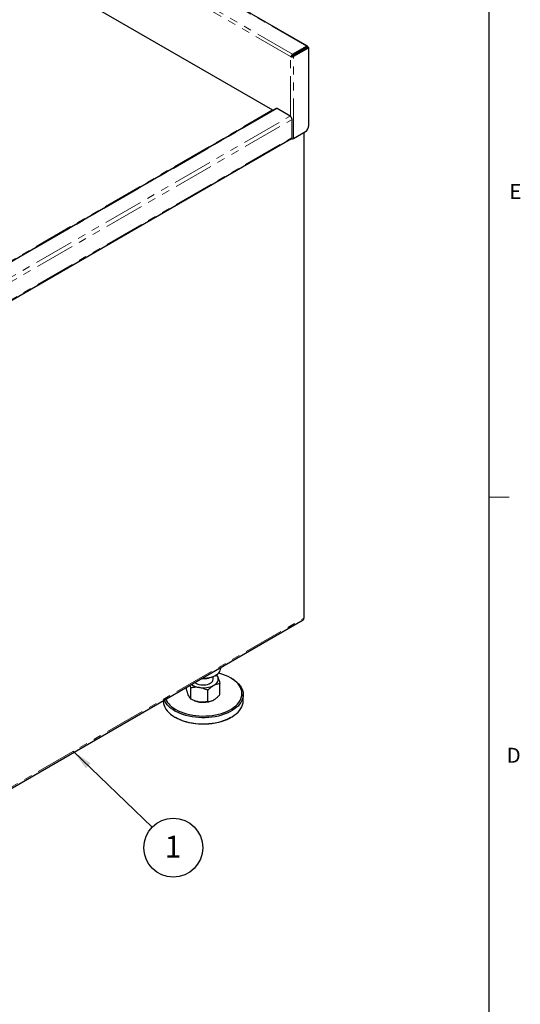
# Model space of a CAD drawing. Units: inches. Extents: x 1 to 135, y 1 to 86.
# Drawn here: x 122 to 135, y 45 to 70 of the extents above; entities that cross this region are included whole.
import ezdxf

# ---------------------------------------------------------------- set-up
doc = ezdxf.new("R2010")
doc.units = ezdxf.units.IN
doc.header["$LTSCALE"] = 4
doc.header["$MEASUREMENT"] = 0
doc.linetypes.add('PHANTOM', pattern=[0.5, 0.25, -0.05, 0.05, -0.05, 0.05, -0.05])
doc.layers.add('DIM', color=12, linetype='Continuous')
doc.layers.add('TITLEBLOCK', color=7, linetype='Continuous')
doc.styles.add('SLDTEXTSTYLE2', font='TXT', dxfattribs={"width": 0.75})
doc.dimstyles.new('SLDDIMSTYLE2', dxfattribs={"dimtxt": 0.18, "dimasz": 0.52, "dimexe": 0, "dimexo": 0.0625, "dimgap": 0, "dimtad": 0, "dimtih": 1, "dimtoh": 1, "dimdec": 0, "dimrnd": 1e-09, "dimzin": 0, "dimdsep": 46, "dimlunit": 5, "dimtxsty": 'Standard', "dimsah": 1, "dimcen": 0.09, "dimadec": 0, "dimazin": 0, "dimtfac": 0.52, "dimtdec": 0, "dimtofl": 0, "dimtmove": 0, "dimatfit": 3, "dimfxl": 1, "dimfrac": 2, "dimtolj": 1, "dimtzin": 0, "dimarcsym": 0})

# ---------------------------------------------------------------- blocks, each defined once
blk = doc.blocks.new('SW_NOTE_10')
at = {"layer": 'DIM', "color": 0}
blk.add_circle((0.53, -0.511), 0.736, dxfattribs=at)
at = {"layer": 'DIM', "color": 0, "insert": (0.525, -0.21), "char_height": 0.551, "attachment_point": 2, "style": 'SLDTEXTSTYLE2'}
blk.add_mtext('1', dxfattribs=at)

msp = doc.modelspace()

# ---------------------------------------------------------------- linework, layer by layer
at = {"color": 8, "linetype": 'PHANTOM', "lineweight": 18}
for p, q in [((129.5215385, 68.9075474), (116.6703674, 76.3263706)), ((129.1273898, 68.6491021), (116.2976086, 76.0555771)), ((129.1755438, 68.7078089), (116.3243726, 76.1266321)), ((129.5215385, 68.8770496), (129.5215385, 68.9075474)), ((129.1273898, 67.1559727), (129.1273898, 68.6491021)), ((129.1755438, 68.6773111), (129.1755438, 68.7078089)), ((129.1758973, 68.6643485), (129.2023078, 68.6491021)), ((129.2023078, 66.6038507), (129.2023078, 68.6491021)), ((129.5325871, 68.8706694), (129.5215367, 68.8770486)), ((129.5325871, 68.8706694), (129.5589975, 68.8859158)), ((121.0298754, 62.9014787), (128.6754674, 67.3151851)), ((128.7940378, 67.3498851), (121.0401055, 62.8736352)), ((121.0430806, 62.5032291), (129.1163412, 67.1638233)), ((121.066516, 62.4047378), (129.1648487, 67.0798058)), ((121.066516, 61.9504145), (129.1648487, 66.6254825)), ((121.087254, 49.7835128), (129.4620499, 54.6181796))]:
    msp.add_line(p, q, dxfattribs=at)
at = {"color": 7, "linetype": 'Continuous', "lineweight": 25}
for p, q in [((129.5480239, 68.9101701), (116.6968528, 76.3289933)), ((116.749531, 74.1998816), (128.6754674, 67.3151851)), ((129.1755438, 68.7078089), (129.5215385, 68.9075474)), ((129.1380848, 68.642928), (129.1273898, 68.6491021)), ((129.1644952, 68.6581744), (129.139644, 68.6438281)), ((129.1755438, 68.6773111), (129.5215385, 68.8770496)), ((129.5593511, 68.8857117), (129.1758973, 68.6643485)), ((129.5857615, 68.8704653), (129.2023078, 68.6491021)), ((129.3936003, 68.7900258), (129.3821964, 68.7966091)), ((129.5325871, 68.8702612), (129.5325871, 68.8706694)), ((129.5589975, 68.8855076), (129.5589975, 68.8859158)), ((129.5857615, 68.8704653), (129.5593511, 68.8857117)), ((129.5857615, 66.9272814), (129.5857615, 68.8704653)), ((129.139644, 68.6438281), (129.1380848, 68.642928)), ((121.0451578, 62.8997474), (128.7597378, 67.3532797)), ((129.1163412, 67.1638233), (128.7940378, 67.3498851)), ((129.1648487, 66.6254825), (129.1648487, 67.0798058)), ((129.2023078, 66.6038507), (129.4973732, 66.7741883)), ((129.4620499, 66.7537967), (129.4620499, 54.6181796)), ((121.0555423, 61.9261601), (129.1538751, 66.6012281)), ((121.0457368, 49.7278335), (129.4426299, 54.5752566)), ((127.192982, 53.0920607), (127.192982, 53.157473)), ((127.2302908, 53.1765245), (127.2523915, 53.1892871)), ((127.380482, 53.3678473), (127.380482, 53.384804)), ((126.6367958, 52.8744761), (126.6155999, 52.943247)), ((127.3612402, 52.7060541), (127.3612402, 52.9865359)), ((127.6502037, 53.1125456), (127.628103, 53.1253082)), ((126.5247239, 52.8354496), (126.5247239, 52.8907854)), ((126.6367958, 52.5939943), (126.6367958, 52.8744761)), ((127.055054, 52.5292966), (127.055054, 52.8097783)), ((127.942982, 52.5513065), (127.942982, 52.7044079)), ((125.942982, 52.554953), (125.942982, 52.5513065)), ((126.7143499, 52.5580423), (126.7285017, 52.552346)), ((127.1574624, 52.552346), (127.1608478, 52.5537087)), ((126.2357603, 52.1431688), (126.257861, 52.1304062)), ((127.628103, 52.1304062), (127.6502037, 52.1431688))]:
    msp.add_line(p, q, dxfattribs=at)
at = {"color": 7, "linetype": 'Continuous', "lineweight": 18}
msp.add_line((134.0915194, 57.6424028), (134.5915194, 57.6424028), dxfattribs=at)
at = {"color": 7, "linetype": 'Continuous', "lineweight": 25, "flags": 128}
for points in [[(126.2579723, 52.3344771), (126.318533, 52.3023654), (126.3835928, 52.2733343), (126.452683, 52.2475929), (126.5253058, 52.2253268), (126.600938, 52.2066962), (126.6790347, 52.1918356), (126.759033, 52.1808519), (126.8403568, 52.1738242), (126.9224199, 52.1708033), (127.0046312, 52.1718109), (127.0863984, 52.1768397), (127.1671322, 52.1858535), (127.246251, 52.1987873), (127.3231847, 52.215548), (127.3973791, 52.2360148), (127.4682995, 52.2600402), (127.535435, 52.2874512), (127.5983019, 52.3180502), (127.6564471, 52.3516167), (127.7094519, 52.387909), (127.7569342, 52.4266655), (127.7985519, 52.467607), (127.8340053, 52.5104385), (127.8630388, 52.5548514), (127.8854433, 52.6005257), (127.9010573, 52.6471323), (127.9097684, 52.6943355), (127.9115138, 52.7417951), (127.9062808, 52.7891691), (127.8941073, 52.8361163), (127.8750809, 52.8822984), (127.8493387, 52.9273826), (127.8170662, 52.9710442), (127.7784959, 53.0129684), (127.7339057, 53.0528534), (127.6836168, 53.0904116), (127.6279917, 53.1253725), (127.5674311, 53.1574842), (127.5023713, 53.1865153), (127.4332811, 53.2122567), (127.3606582, 53.2345229), (127.3242979, 53.2440269)], [(126.9145348, 53.1158184), (126.9292398, 53.1154086), (126.9841544, 53.1164048), (127.0384197, 53.1213665), (127.0911799, 53.1302153), (127.1416029, 53.1428117), (127.1888935, 53.1589571), (127.232306, 53.1783967), (127.2711556, 53.2008242), (127.3048298, 53.2258857), (127.3327974, 53.253186), (127.3546174, 53.2822945), (127.3699456, 53.3127523), (127.3785404, 53.344079), (127.380482, 53.3678473)], [(127.2081471, 52.9389842), (127.2404895, 52.9602742), (127.2677415, 52.9838192), (127.2894368, 53.0092163), (127.3052042, 53.0360308), (127.3147738, 53.063804), (127.317982, 53.0920607), (127.3147738, 53.1203174), (127.3052042, 53.1480906)], [(127.3052042, 53.1480906), (127.2894368, 53.1749051), (127.2687653, 53.1992719)], [(127.6502037, 53.1125456), (127.6790791, 53.0951601), (127.733137, 53.0582316), (127.7816526, 53.0188213), (127.8242855, 52.9772057), (127.8607366, 52.9336765), (127.8907504, 52.8885392), (127.9141163, 52.8421104), (127.9306704, 52.7947156), (127.9402965, 52.7466874), (127.9429272, 52.6983627), (127.938544, 52.6500803), (127.9271776, 52.6021791), (127.9089078, 52.5549949), (127.8838628, 52.5088587), (127.8522181, 52.4640941), (127.8141958, 52.4210152), (127.7700626, 52.3799241), (127.720128, 52.341109), (127.6647422, 52.3048422), (127.6042939, 52.271378), (127.5392069, 52.2409513), (127.4699378, 52.2137753), (127.3969725, 52.1900408), (127.3208228, 52.1699142), (127.2420228, 52.1535367), (127.1611253, 52.1410232), (127.0786976, 52.1324614), (126.995318, 52.1279114), (126.9115713, 52.1274051), (126.8280449, 52.130946), (126.7453247, 52.1385094), (126.6639909, 52.1500422), (126.5846141, 52.1654634), (126.5077509, 52.184665), (126.4339406, 52.2075121), (126.3637008, 52.2338447), (126.2975243, 52.2634779), (126.2358752, 52.2962039)], [(126.734864, 53.0120967), (126.7451833, 53.0037985), (126.7738672, 52.9857704), (126.8074162, 52.9708001), (126.8448652, 52.9593183), (126.8851368, 52.9516552), (126.9270725, 52.9480313), (126.969466, 52.9485508), (127.0110975, 52.9531989), (127.0507694, 52.9618418), (127.0873405, 52.9742309), (127.1197587, 52.9900097)], [(125.942982, 52.5513065), (125.9434755, 52.5331735), (125.9496093, 52.4849547), (125.9627108, 52.4372014), (125.9826883, 52.3902484), (126.0094016, 52.3444251), (126.0426632, 52.300053), (126.08224, 52.2574432), (126.1278542, 52.2168946), (126.179186, 52.1786917), (126.2358752, 52.1431025)], [(126.2358752, 52.2962039), (126.179186, 52.3317931), (126.1278542, 52.369996), (126.08224, 52.4105446), (126.0426632, 52.4531544), (126.0094016, 52.4975265), (125.9826883, 52.5433498), (125.9701907, 52.5706602)], [(126.2358752, 52.1431025), (126.2975243, 52.1103765), (126.3637008, 52.0807433), (126.4339406, 52.0544107), (126.5077509, 52.0315636), (126.5846141, 52.012362), (126.6639909, 51.9969408), (126.7453247, 51.985408), (126.8280449, 51.9778446), (126.9115713, 51.9743037), (126.995318, 51.97481), (127.0786976, 51.97936), (127.1611253, 51.9879218), (127.2420228, 52.0004353), (127.3208228, 52.0168128), (127.3969725, 52.0369394), (127.4699378, 52.0606739), (127.5392069, 52.0878499), (127.6042939, 52.1182766), (127.6647422, 52.1517408), (127.720128, 52.1880076), (127.7700626, 52.2268227), (127.8141958, 52.2679138), (127.8522181, 52.3109927), (127.8838628, 52.3557573), (127.9089078, 52.4018935), (127.9271776, 52.4490777), (127.938544, 52.4969789), (127.9429272, 52.5452613), (127.942982, 52.5513065)], [(127.628103, 52.1304062), (127.5983019, 52.113915), (127.535435, 52.083316), (127.4682995, 52.055905), (127.3973791, 52.0318796), (127.3231847, 52.0114128), (127.246251, 51.9946521), (127.1671322, 51.9817183), (127.0863984, 51.9727045), (127.0046312, 51.9676757), (126.9224199, 51.9666681), (126.8403568, 51.969689), (126.759033, 51.9767167), (126.6790347, 51.9877004), (126.600938, 52.002561), (126.5253058, 52.0211916), (126.452683, 52.0434577), (126.3835928, 52.0691991), (126.318533, 52.0982302), (126.2579723, 52.1303419)]]:
    msp.add_lwpolyline(points, dxfattribs=at)
at = {"color": 7, "linetype": 'Continuous', "lineweight": 25}
for centre, radius, start, end in [((129.5361614, 68.8896202), 0.0231347, 350.78596301, 129.20328524), ((129.2194129, 68.6392271), 0.0814122, 122.60547834, 177.39452151), ((129.1645325, 68.7230241), 0.0830147, 252.55394529, 297.06774076), ((129.188483, 68.6570829), 0.0240126, 122.60547834, 177.39452151), ((129.1653016, 68.6842407), 0.0225382, 268.91369017, 298.04233451), ((129.5258515, 68.871762), 0.0068236, 350.78596301, 129.20328524), ((128.6846888, 67.3281512), 0.0159108, 234.57978733, 292.0735299), ((128.7739439, 67.321837), 0.034503, 54.38182734, 114.31395216), ((129.0595329, 67.0750133), 0.1054248, 2.60547849, 57.39452166), ((129.3938595, 66.936014), 0.1921006, 302.60547834, 357.39452151), ((129.1647374, 66.6766446), 0.0819175, 256.96954881, 297.29911045), ((129.1396493, 66.6222741), 0.0254029, 304.05635087, 7.25582952), ((129.4161122, 54.613109), 0.0462167, 305.01333284, 6.29884755), ((126.9511467, 53.702037), 0.5950502, 265.32648237, 297.97655108), ((126.8989933, 53.3189896), 0.4392529, 234.72272129, 263.06084671), ((126.9436185, 53.4502463), 0.5756426, 260.22890302, 297.35717485), ((127.0704849, 53.1026594), 0.1229548, 293.6249132, 355.05494584), ((126.5340066, 52.8605668), 0.5941088, 207.0244929, 242.31442552), ((126.9240225, 53.0461219), 0.5310772, 248.39788048, 261.54369417), ((126.9424291, 53.1221998), 0.6090752, 260.88342005, 290.67391113)]:
    msp.add_arc(centre, radius, start, end, dxfattribs=at)
for points, knots in [([(127.2715984, 53.2041164), (127.2729389, 53.2027607), (127.2788407, 53.1967919), (127.2899132, 53.1782296), (127.2998321, 53.1596302), (127.3049407, 53.1486566), (127.3052042, 53.1480906)], [0, 0, 0, 0, 0.1251726745, 0.5511232797, 0.9768464232, 1, 1, 1, 1]), ([(127.3052042, 53.1480906), (127.3130477, 53.1296386), (127.3290181, 53.0920678), (127.3475874, 53.0337492), (127.3581632, 52.9971764), (127.3612402, 52.9865359)], [0, 0, 0, 0, 0.4062897752, 0.827264755, 1, 1, 1, 1]), ([(127.055054, 52.8097783), (127.0680156, 52.8233266), (127.0986828, 52.8553817), (127.1497868, 52.9014288), (127.18853, 52.9263604), (127.2081471, 52.9389842)], [0, 0, 0, 0, 0.2654599131, 0.6280764878, 1, 1, 1, 1]), ([(127.2081471, 52.9389842), (127.2116535, 52.9409649), (127.2345942, 52.9539237), (127.2774064, 52.9719344), (127.3247049, 52.9829094), (127.3522083, 52.9856394), (127.3612402, 52.9865359)], [0, 0, 0, 0, 0.0665322929, 0.4352825749, 0.8145508421, 1, 1, 1, 1]), ([(126.5807598, 52.6738949), (126.5729164, 52.6923469), (126.556946, 52.7299177), (126.5383766, 52.7882363), (126.5278008, 52.8248091), (126.5247239, 52.8354496)], [0, 0, 0, 0, 0.4062897752, 0.827264755, 1, 1, 1, 1]), ([(126.6367958, 52.5939943), (126.6280781, 52.6020095), (126.6148336, 52.6141866), (126.5960851, 52.6433089), (126.5861316, 52.6623596), (126.5810233, 52.6733291), (126.5807598, 52.6738949)], [0, 0, 0, 0, 0.483910553, 0.7351928414, 0.9863409426, 1, 1, 1, 1]), ([(126.8459249, 52.8829543), (126.8166527, 52.8859287), (126.7570503, 52.8919852), (126.6877485, 52.8843934), (126.6482791, 52.8767112), (126.6367958, 52.8744761)], [0, 0, 0, 0, 0.4062897752, 0.827264755, 1, 1, 1, 1]), ([(127.055054, 52.8097783), (127.0225191, 52.8255778), (126.9730898, 52.8495814), (126.9031196, 52.8716754), (126.8659726, 52.8798153), (126.8469082, 52.8828003), (126.8459249, 52.8829543)], [0, 0, 0, 0, 0.483910553, 0.7351928414, 0.9863409426, 1, 1, 1, 1]), ([(127.2081471, 52.5768483), (127.2116535, 52.578916), (127.2345942, 52.5924439), (127.2774064, 52.6238632), (127.3247049, 52.6674978), (127.3522083, 52.6965226), (127.3612402, 52.7060541)], [0, 0, 0, 0, 0.0665322929, 0.4352825749, 0.8145508421, 1, 1, 1, 1]), ([(126.8459249, 52.5208184), (126.8166527, 52.5268998), (126.7570503, 52.5392824), (126.6877485, 52.5683138), (126.6482791, 52.5882067), (126.6367958, 52.5939943)], [0, 0, 0, 0, 0.4062897752, 0.827264755, 1, 1, 1, 1]), ([(127.055054, 52.5292966), (127.0225191, 52.5235624), (126.9730898, 52.5148505), (126.9031196, 52.5144031), (126.8659726, 52.5177553), (126.8469082, 52.5206682), (126.8459249, 52.5208184)], [0, 0, 0, 0, 0.48391055305, 0.73519284138, 0.98634094264, 1, 1, 1, 1]), ([(127.055054, 52.5292966), (127.0680156, 52.5307135), (127.0986828, 52.5340661), (127.1497868, 52.5470224), (127.18853, 52.5668227), (127.2081471, 52.5768483)], [0, 0, 0, 0, 0.2654599131, 0.6280764878, 1, 1, 1, 1])]:
    msp.add_open_spline(points, degree=3, knots=knots, dxfattribs=at)
at = {"layer": 'TITLEBLOCK'}
msp.add_line((134.0915194, 1.6424028), (134.0915194, 85.6424028), dxfattribs=at)

# ---------------------------------------------------------------- block references
at = {"layer": 'DIM'}
msp.add_blockref('SW_NOTE_10', (125.6632848, 49.391743), dxfattribs=at)

# ---------------------------------------------------------------- texts
at = {"color": 7, "linetype": 'Continuous', "lineweight": 0, "char_height": 0.375, "attachment_point": 1, "style": 'SLDTEXTSTYLE2'}
for s, insert in [('E', (134.5978807, 65.4639605)), ('D', (134.5291893, 51.3765954))]:
    msp.add_mtext(s, dxfattribs=dict(at, insert=insert))

# ---------------------------------------------------------------- leaders
at = {"layer": 'DIM'}
msp.add_leader([(123.6943601, 51.2885631), (125.6632848, 49.391743)], dimstyle='SLDDIMSTYLE2', dxfattribs=at)

doc.saveas('drawing.dxf')
